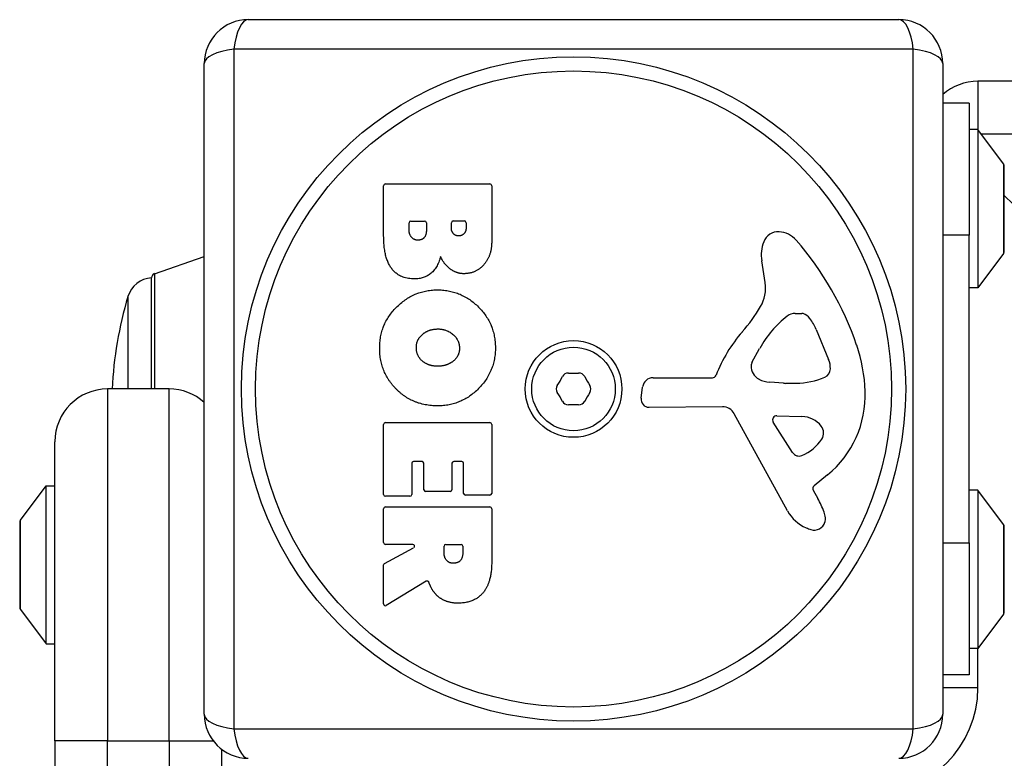
# Model space of a CAD drawing. Units: millimetres. Extents: x -2675 to 3227, y -2349 to 2180.
# Drawn here: x -1198 to -1086, y 290 to 374 of the extents above; entities that cross this region are included whole.
import ezdxf

# ---------------------------------------------------------------- set-up
doc = ezdxf.new("R2010")
doc.units = ezdxf.units.MM
doc.header["$LTSCALE"] = 30
doc.layers.add('SW_Toestellen', color=2, linetype='Continuous')

msp = doc.modelspace()

# ---------------------------------------------------------------- linework, layer by layer
at = {"layer": 'SW_Toestellen'}
for p, q in [((-1171.58, 373.98), (-1097.58, 373.98)), ((-1095.93, 370.63), (-1173.23, 370.63)), ((-1173.23, 370.63), (-1173.23, 293.32)), ((-1095.93, 293.32), (-1095.93, 370.63)), ((-1176.58, 294.98), (-1176.58, 368.98)), ((-1092.58, 368.98), (-1092.58, 294.98)), ((-1088.58, 366.98), (-1088.58, 361.48)), ((-1059.48, 366.98), (-1088.58, 366.98)), ((-1089.58, 364.48), (-1092.58, 364.48)), ((-1089.58, 364.48), (-1089.58, 349.48)), ((-1088.58, 361.48), (-1089.58, 361.48)), ((-1088.58, 361.48), (-1088.58, 343.48)), ((-1085.68, 357.57), (-1088.58, 361.48)), ((-1088.21, 360.98), (-1059.58, 360.98)), ((-1085.68, 357.57), (-1085.68, 347.38)), ((-1085.58, 347.68), (-1085.58, 357.28)), ((-1156.18, 349.38), (-1156.18, 355.09)), ((-1155.98, 355.29), (-1144.09, 355.29)), ((-1143.89, 355.09), (-1143.89, 348.68)), ((-1084.58, 352.98), (-1085.58, 353.98)), ((-1153.28, 349.98), (-1153.28, 350.87)), ((-1153.08, 351.07), (-1151.52, 351.07)), ((-1151.32, 350.87), (-1151.32, 350.05)), ((-1148.47, 350.23), (-1148.47, 350.89)), ((-1148.27, 351.09), (-1147, 351.09)), ((-1146.8, 350.89), (-1146.8, 350.3)), ((-1089.58, 349.48), (-1092.58, 349.48)), ((-1089.58, 314.48), (-1089.58, 349.48)), ((-1085.68, 347.38), (-1088.58, 343.48)), ((-1182.24, 345.09), (-1176.58, 347.05)), ((-1112.79, 344.07), (-1113.18, 346.56)), ((-1182.24, 345.09), (-1182.24, 331.98)), ((-1182.58, 331.98), (-1182.58, 344.63)), ((-1088.58, 343.48), (-1089.58, 343.48)), ((-1185.28, 342.48), (-1185.28, 331.98)), ((-1109.37, 340.57), (-1108.6, 340.57)), ((-1106.99, 338.75), (-1105.56, 335.34)), ((-1114.28, 335), (-1113.41, 336.58)), ((-1125.53, 333.25), (-1118.79, 333.25)), ((-1110.7, 332.63), (-1112.26, 332.74)), ((-1187.58, 331.98), (-1187.58, 291.98)), ((-1180.58, 331.98), (-1187.58, 331.98)), ((-1180.58, 291.98), (-1180.58, 331.98)), ((-1126.9, 330.92), (-1126.73, 332.2)), ((-1109.25, 332.62), (-1110.48, 332.62)), ((-1117.64, 329.95), (-1126, 329.89)), ((-1110.24, 318.11), (-1116.31, 329.17)), ((-1109.66, 324.75), (-1111.87, 328.21)), ((-1111.46, 328.94), (-1108.6, 328.85)), ((-1156.18, 319.98), (-1156.18, 327.95)), ((-1155.98, 328.15), (-1144.09, 328.15)), ((-1143.89, 327.95), (-1143.89, 320.1)), ((-1193.58, 291.98), (-1193.58, 325.98)), ((-1151.81, 323.73), (-1152.79, 323.73)), ((-1147.28, 323.73), (-1148.21, 323.73)), ((-1152.99, 323.53), (-1152.99, 319.98)), ((-1151.61, 320.52), (-1151.61, 323.53)), ((-1148.41, 323.53), (-1148.41, 320.52)), ((-1147.08, 320.1), (-1147.08, 323.53)), ((-1105.69, 322.21), (-1107.21, 320.96)), ((-1197.48, 317.07), (-1194.58, 320.98)), ((-1194.58, 302.98), (-1194.58, 320.98)), ((-1194.58, 320.98), (-1193.58, 320.98)), ((-1107.31, 320.47), (-1106.8, 319.54)), ((-1088.58, 320.48), (-1089.58, 320.48)), ((-1088.58, 320.48), (-1088.58, 302.48)), ((-1085.68, 316.57), (-1088.58, 320.48)), ((-1153.19, 319.78), (-1155.98, 319.78)), ((-1148.61, 320.32), (-1151.41, 320.32)), ((-1144.09, 319.9), (-1146.88, 319.9)), ((-1156.18, 314.51), (-1156.18, 318.36)), ((-1155.98, 318.56), (-1144.09, 318.56)), ((-1143.89, 318.36), (-1143.89, 312.22)), ((-1197.48, 306.88), (-1197.48, 317.07)), ((-1197.58, 316.78), (-1197.58, 307.18)), ((-1085.68, 316.57), (-1085.68, 306.38)), ((-1085.58, 306.68), (-1085.58, 316.28)), ((-1156.08, 312.14), (-1152.77, 313.93)), ((-1152.86, 314.31), (-1155.98, 314.31)), ((-1149.3, 313.29), (-1149.3, 314.11)), ((-1149.1, 314.31), (-1147.38, 314.31)), ((-1147.18, 314.11), (-1147.18, 313.36)), ((-1092.58, 314.48), (-1089.58, 314.48)), ((-1089.58, 314.48), (-1089.58, 299.48)), ((-1156.18, 307.53), (-1156.18, 311.96)), ((-1151.33, 310.11), (-1155.88, 307.36)), ((-1197.48, 306.88), (-1194.58, 302.98)), ((-1085.68, 306.38), (-1088.58, 302.48)), ((-1194.58, 302.98), (-1193.58, 302.98)), ((-1088.58, 302.48), (-1089.58, 302.48)), ((-1088.58, 297.98), (-1088.58, 302.48)), ((-1089.58, 299.48), (-1092.58, 299.48)), ((-1088.58, 297.98), (-1092.58, 297.98)), ((-1173.23, 293.32), (-1095.93, 293.32)), ((-1193.58, 291.98), (-1193.58, -208.02)), ((-1187.58, 291.98), (-1193.58, 291.98)), ((-1187.58, -208.02), (-1187.58, 291.98)), ((-1187.58, 291.98), (-1180.58, 291.98)), ((-1180.58, 291.98), (-1175.58, 291.98)), ((-1180.58, 291.98), (-1180.58, -208.02)), ((-1174.58, -207.02), (-1174.58, 290.98))]:
    msp.add_line(p, q, dxfattribs=at)
for radius in [37.78, 36.17, 5.5, 4.75]:
    msp.add_circle((-1134.58, 331.98), radius, dxfattribs=at)
for centre, radius, start, end in [((-1171.58, 368.98), 5, 90, 180), ((-1097.58, 368.98), 5, 0, 90), ((-1088.58, 360.98), 6, 90, 131.8103), ((-1086.08, 357.28), 0.5, 0, 36.6342), ((-1155.98, 355.09), 0.2, 90, 180), ((-1144.09, 355.09), 0.2, 0, 90), ((-1153.08, 350.87), 0.2, 90, 180), ((-1151.52, 350.87), 0.2, 0, 90), ((-1148.27, 350.89), 0.2, 90, 180), ((-1147, 350.89), 0.2, 0, 90), ((-1111.3, 348.1), 1.76, 86.8903, 158.9789), ((-1111.36, 347.06), 2.8, 41.023, 86.8903), ((-1109, 347.21), 4.23, 158.9789, 188.9192), ((-1136.25, 325.41), 35.79, 18.8323, 41.023), ((-1086.08, 347.68), 0.5, 323.3658, 0), ((-1182.08, 344.62), 0.5, 109.0935, 179.3088), ((-1182.4, 341.63), 3, 93.4008, 163.4272), ((-1116.82, 343.43), 4.09, 329.4322, 8.9192), ((-1142.36, 329.71), 44.77, 163.4272, 177.1002), ((-1129.78, 351.08), 19.13, 318.8223, 329.4322), ((-1109.37, 339.1), 1.47, 90, 127.8686), ((-1108.6, 340.18), 0.391, 69.0675, 90), ((-1109.09, 338.92), 1.75, 37.5187, 69.0675), ((-1102.96, 330.86), 11.91, 127.8686, 151.2927), ((-1112.06, 336.63), 5.5, 22.6753, 37.5187), ((-1102.85, 327.53), 16.64, 138.8223, 158.834), ((-1119.74, 331.04), 18.35, 2.1302, 18.8323), ((-1113.57, 334.61), 0.805, 151.2927, 178.1545), ((-1108.03, 334.31), 2.67, 358.8881, 22.6753), ((-1135.21, 333.07), 0.712, 85.9507, 154.0493), ((-1134.58, 341.96), 8.2, 265.9507, 274.0493), ((-1133.95, 333.07), 0.712, 25.9507, 94.0493), ((-1112.68, 334.58), 1.69, 178.1545, 241.6277), ((-1106.4, 334.28), 1.04, 292.3905, 358.8881), ((-1143.22, 336.97), 8.2, 325.9507, 334.0493), ((-1125.94, 336.97), 8.2, 205.9507, 214.0493), ((-1125.53, 332.05), 1.2, 90, 172.5394), ((-1118.79, 333.7), 0.452, 270, 338.834), ((-1112.04, 335.77), 3.04, 241.6277, 265.9397), ((-1109.52, 341.86), 9.24, 271.6935, 292.3905), ((-1187.58, 325.98), 6, 90, 180), ((-1180.58, 325.98), 6, 48.1897, 90), ((-1135.84, 331.98), 0.712, 145.9507, 214.0493), ((-1143.22, 326.98), 8.2, 25.9507, 34.0493), ((-1125.94, 326.98), 8.2, 145.9507, 154.0493), ((-1133.32, 331.98), 0.712, 325.9507, 34.0493), ((-1110.48, 335.63), 3.01, 265.9397, 270), ((-1113.13, 331.28), 11.73, 309.3689, 2.1302), ((-1135.21, 330.89), 0.712, 205.9507, 274.0493), ((-1133.95, 330.89), 0.712, 265.9507, 334.0493), ((-1126, 330.8), 0.903, 172.5394, 270.391), ((-1134.58, 321.99), 8.2, 85.9507, 94.0493), ((-1117.63, 328.45), 1.51, 28.7438, 90.391), ((-1111.47, 328.47), 0.47, 88.2808, 212.4938), ((-1108.69, 325.91), 2.94, 38.9493, 88.2808), ((-1155.98, 327.95), 0.2, 90, 180), ((-1144.09, 327.95), 0.2, 0, 90), ((-1107.38, 326.97), 1.25, 326.4075, 38.9493), ((-1110.53, 329.07), 5.03, 292.4006, 326.4075), ((-1152.79, 323.53), 0.2, 90, 180), ((-1151.81, 323.53), 0.2, 0, 90), ((-1148.21, 323.53), 0.2, 90, 180), ((-1147.28, 323.53), 0.2, 0, 90), ((-1108.94, 325.21), 0.856, 212.4938, 292.4006), ((-1151.41, 320.52), 0.2, 180, 270), ((-1148.61, 320.52), 0.2, 270, 0), ((-1106.97, 320.66), 0.391, 129.3689, 208.7438), ((-1155.98, 319.98), 0.2, 180, 270), ((-1153.19, 319.98), 0.2, 270, 0), ((-1146.88, 320.1), 0.2, 180, 270), ((-1144.09, 320.1), 0.2, 270, 0), ((-1117, 313.94), 11.64, 20.2655, 28.7438), ((-1155.98, 318.36), 0.2, 90, 180), ((-1144.09, 318.36), 0.2, 0, 90), ((-1106.45, 320.19), 4.33, 208.7438, 247.3888), ((-1197.08, 316.78), 0.5, 143.3658, 180), ((-1108.72, 317), 2.81, 6.8811, 20.2655), ((-1107.13, 317.19), 1.21, 342.7179, 6.8811), ((-1105.48, 322.51), 6.85, 247.3888, 252.1674), ((-1107.19, 317.2), 1.27, 252.1674, 342.7179), ((-1086.08, 316.28), 0.5, 0, 36.6342), ((-1155.98, 314.51), 0.2, 180, 270), ((-1152.86, 314.11), 0.2, 298.4065, 90), ((-1149.1, 314.11), 0.2, 90, 180), ((-1147.38, 314.11), 0.2, 0, 90), ((-1155.98, 311.96), 0.2, 118.4065, 180), ((-1197.08, 307.18), 0.5, 180, 216.6342), ((-1155.98, 307.53), 0.2, 180, 301.1549), ((-1086.08, 306.68), 0.5, 323.3658, 0), ((-1100.58, 297.98), 12, 270, 0), ((-1171.58, 294.98), 5, 180, 270), ((-1097.58, 294.98), 5, 270, 0)]:
    msp.add_arc(centre, radius, start, end, dxfattribs=at)
for centre, major_axis, start_param, end_param in [((-1171.58, 368.98), (0, 5), 0, 1.234114), ((-1097.58, 368.98), (0, 5), 5.049071, 6.283185), ((-1171.58, 368.98), (-5, 0), 5.049071, 6.283185), ((-1097.58, 368.98), (5, 0), 0, 1.234114), ((-1171.58, 294.98), (-5, 0), 0, 1.234114), ((-1097.58, 294.98), (5, 0), 5.049071, 6.283185), ((-1171.58, 294.98), (0, -5), 5.049071, 6.283185), ((-1097.58, 294.98), (0, -5), 0, 1.234114)]:
    msp.add_ellipse(centre, major_axis=major_axis, ratio=0.350008, start_param=start_param, end_param=end_param, dxfattribs=at)
for points in [[(-1152.26, 348.9), (-1152.68, 348.88), (-1153.28, 349.53), (-1153.28, 349.98)], [(-1151.32, 350.05), (-1151.32, 348.94), (-1152.26, 348.9)], [(-1147.62, 349.38), (-1147.97, 349.36), (-1148.47, 349.89), (-1148.47, 350.23)], [(-1146.8, 350.3), (-1146.8, 349.91), (-1147.26, 349.4), (-1147.62, 349.38)], [(-1152.66, 344.5), (-1156.18, 344.48), (-1156.18, 349.38)], [(-1143.89, 348.68), (-1143.89, 347.23), (-1144.68, 346.23)], [(-1149.7, 347.04), (-1150.38, 344.51), (-1152.66, 344.5)], [(-1148.64, 345.65), (-1149.35, 346.18), (-1149.7, 347.04)], [(-1144.68, 346.23), (-1145.55, 345.14), (-1146.96, 345.09)], [(-1146.96, 345.09), (-1147.88, 345.06), (-1148.64, 345.65)], [(-1156.63, 336.76), (-1156.59, 339.47), (-1152.67, 343.27), (-1149.97, 343.25)], [(-1149.97, 343.25), (-1147.29, 343.21), (-1143.48, 339.38), (-1143.47, 336.69)], [(-1151.76, 338.19), (-1151.09, 338.77), (-1150.1, 338.8)], [(-1150.1, 338.8), (-1149.11, 338.84), (-1147.59, 337.63), (-1147.55, 336.67)], [(-1152.46, 336.62), (-1152.49, 337.59), (-1151.76, 338.19)], [(-1154.83, 332.05), (-1156.68, 333.98), (-1156.63, 336.76)], [(-1151.67, 335.07), (-1152.44, 335.66), (-1152.46, 336.62)], [(-1143.47, 336.69), (-1143.45, 333.98), (-1147.32, 330.06), (-1150.02, 330.06)], [(-1147.55, 336.67), (-1147.52, 335.76), (-1148.27, 335.14)], [(-1149.95, 334.56), (-1150.94, 334.53), (-1151.67, 335.07)], [(-1148.27, 335.14), (-1148.97, 334.59), (-1149.95, 334.56)], [(-1150.02, 330.06), (-1152.94, 330.06), (-1154.83, 332.05)], [(-1148.17, 312.16), (-1148.69, 312.13), (-1149.3, 312.8), (-1149.3, 313.29)], [(-1147.18, 313.36), (-1147.18, 312.22), (-1148.17, 312.16)], [(-1143.89, 312.22), (-1143.89, 310.25), (-1144.67, 309.08)], [(-1150.86, 309.57), (-1150.98, 309.84), (-1151.04, 310)], [(-1149.86, 308.28), (-1150.51, 308.76), (-1150.86, 309.57)], [(-1147.62, 307.62), (-1148.97, 307.59), (-1149.86, 308.28)], [(-1144.67, 309.08), (-1145.61, 307.66), (-1147.62, 307.62)]]:
    msp.add_open_spline(points, degree=2, dxfattribs=at)
msp.add_open_spline([(-1151.04, 310), (-1151.05, 310.03), (-1151.06, 310.05), (-1151.1, 310.09), (-1151.12, 310.1), (-1151.16, 310.13), (-1151.19, 310.13), (-1151.24, 310.14), (-1151.26, 310.13), (-1151.29, 310.12), (-1151.31, 310.12), (-1151.33, 310.11)], degree=3, knots=[0, 0, 0, 0, 0.00781289, 0.00781289, 0.01562578, 0.01562578, 0.02343867, 0.02343867, 0.02938866, 0.02938866, 0.03533865, 0.03533865, 0.03533865, 0.03533865], dxfattribs=at)

doc.saveas('drawing.dxf')
